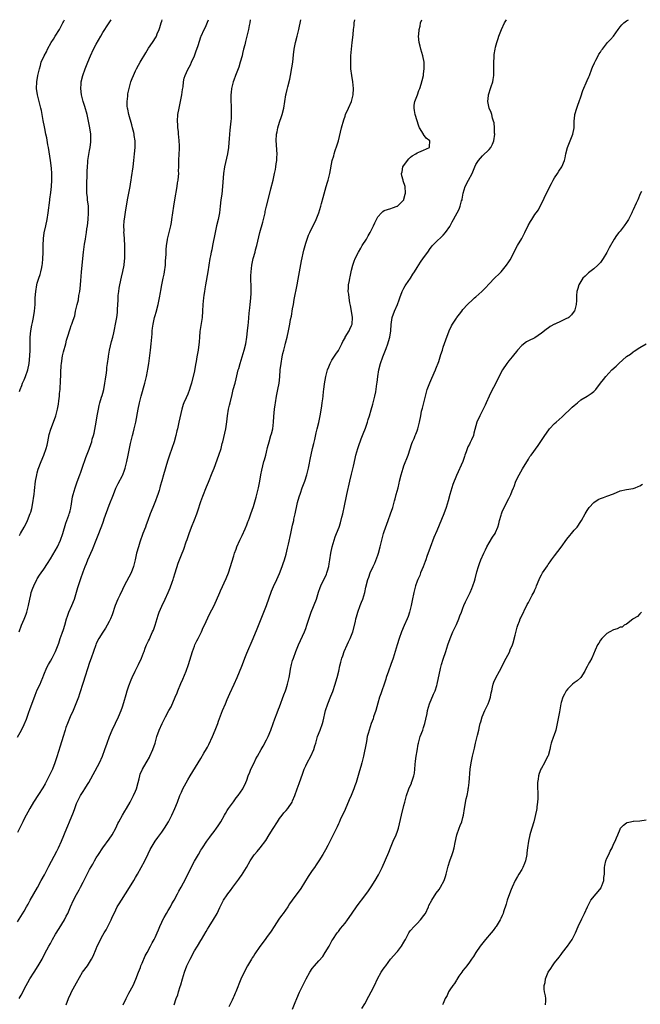
# Model space of a CAD drawing. Units: inches. Extents: x 2499000 to 2502000, y 1476000 to 1479000.
# Drawn here: x 2499378 to 2499567, y 1478699 to 1479000 of the extents above; entities that cross this region are included whole.
import ezdxf

# ---------------------------------------------------------------- set-up
doc = ezdxf.new("R2010")
doc.units = ezdxf.units.IN
doc.header["$MEASUREMENT"] = 0
doc.layers.add('LD24991476_10ft', color=4, linetype='Continuous')

msp = doc.modelspace()

# ---------------------------------------------------------------- linework, layer by layer
at = {"layer": 'LD24991476_10ft'}
for points, elevation in [([(2499377, 1478780.81), (2499377.77, 1478782.23), (2499378.16, 1478783), (2499379, 1478784.72), (2499379.68, 1478786.32), (2499380.45, 1478788.45), (2499380.76, 1478789.24), (2499382.34, 1478793.66), (2499383, 1478795.26), (2499383.84, 1478797), (2499384.17, 1478797.83), (2499384.69, 1478799), (2499385, 1478799.85), (2499385.93, 1478802.07), (2499386.39, 1478803), (2499387, 1478804.06), (2499387.5, 1478805), (2499388.05, 1478805.95), (2499388.57, 1478807), (2499389, 1478808.02), (2499389.55, 1478809.55), (2499390.02, 1478811), (2499390.63, 1478812.63), (2499391, 1478813.69), (2499391.41, 1478815), (2499391.95, 1478817), (2499392.19, 1478817.81), (2499392.65, 1478819), (2499393.54, 1478821), (2499394.35, 1478823), (2499395.43, 1478826.57), (2499396.23, 1478829), (2499396.44, 1478829.56), (2499396.88, 1478831), (2499397, 1478831.36), (2499397.63, 1478833), (2499398.08, 1478833.92), (2499398.49, 1478835), (2499399.88, 1478838.12), (2499401, 1478840.99), (2499401.75, 1478843), (2499403, 1478846.21), (2499403.21, 1478846.79), (2499403.48, 1478847.48), (2499405, 1478851.67), (2499406.28, 1478855), (2499407, 1478856.91), (2499407.7, 1478858.3), (2499409, 1478860.73), (2499409.12, 1478861), (2499409.63, 1478862.37), (2499409.8, 1478863), (2499410.32, 1478865), (2499410.78, 1478867), (2499411.21, 1478869), (2499411.5, 1478870.5), (2499412.08, 1478873), (2499412.28, 1478873.72), (2499412.62, 1478875), (2499413.1, 1478877), (2499413.85, 1478881), (2499414.27, 1478883), (2499414.76, 1478885), (2499415.85, 1478889), (2499416.34, 1478891), (2499416.66, 1478892.66), (2499416.79, 1478893.21), (2499417.04, 1478894.96), (2499417.57, 1478899), (2499417.8, 1478901), (2499418.04, 1478904.04), (2499418.1, 1478905), (2499418.19, 1478905.81), (2499418.37, 1478907), (2499418.82, 1478909), (2499419, 1478909.68), (2499419.31, 1478910.69), (2499419.92, 1478913), (2499420.38, 1478915), (2499420.66, 1478916.66), (2499420.77, 1478917.23), (2499421.04, 1478919.04), (2499421.44, 1478921), (2499421.73, 1478922.27), (2499421.86, 1478923), (2499422.12, 1478925), (2499422.21, 1478926.21), (2499422.32, 1478928.32), (2499422.34, 1478929.66), (2499422.46, 1478931), (2499422.76, 1478932.76), (2499422.79, 1478933), (2499423.3, 1478935), (2499423.79, 1478937), (2499423.98, 1478938.02), (2499424.13, 1478939), (2499424.66, 1478943), (2499424.98, 1478945), (2499425.72, 1478949), (2499425.87, 1478950.13), (2499426.02, 1478951), (2499426.14, 1478952.14), (2499426.19, 1478953), (2499426.18, 1478953.82), (2499426.24, 1478955), (2499426.27, 1478956.27), (2499426.27, 1478957), (2499426.37, 1478959), (2499426.41, 1478960.41), (2499426.45, 1478961), (2499426.45, 1478961.55), (2499426.38, 1478963), (2499426.22, 1478964.22), (2499426.18, 1478965), (2499426.11, 1478965.89), (2499425.96, 1478967), (2499425.9, 1478967.9), (2499425.86, 1478969), (2499425.96, 1478971), (2499426.29, 1478973), (2499426.76, 1478975), (2499427.18, 1478977), (2499427.37, 1478978.63), (2499427.52, 1478979.52), (2499427.67, 1478981), (2499427.89, 1478982.11), (2499428.19, 1478983), (2499429, 1478984.83), (2499429.76, 1478986.24), (2499430.13, 1478987), (2499430.98, 1478989), (2499431.55, 1478990.45), (2499431.75, 1478991), (2499432.09, 1478992.09), (2499432.58, 1478993.42), (2499433, 1478994.77), (2499433.09, 1478995), (2499433.98, 1478997), (2499434.33, 1478997.67), (2499435, 1478999.22), (2499435.29, 1479000)], 7590), ([(2499448.06, 1479000), (2499447.91, 1478999), (2499447.75, 1478998.25), (2499447.51, 1478997), (2499446.64, 1478993.36), (2499446.36, 1478992.36), (2499446.03, 1478991), (2499445.7, 1478989.7), (2499445.54, 1478989), (2499445.01, 1478986.99), (2499444.52, 1478985.48), (2499443.55, 1478983), (2499443, 1478981.53), (2499442.83, 1478981), (2499442.36, 1478979), (2499442.24, 1478977.76), (2499442.14, 1478977), (2499442.14, 1478976.14), (2499442.16, 1478975), (2499442.22, 1478973.78), (2499442.25, 1478973), (2499442.23, 1478972.23), (2499442.25, 1478971), (2499442.18, 1478969.82), (2499442.1, 1478969), (2499441.78, 1478966.22), (2499441.67, 1478965), (2499441.59, 1478963.59), (2499441.48, 1478962.52), (2499441.37, 1478961), (2499441.08, 1478959), (2499440.2, 1478955), (2499439.9, 1478953), (2499439.59, 1478949), (2499439.33, 1478946.67), (2499439.11, 1478945), (2499438.89, 1478943), (2499438.63, 1478941), (2499438.21, 1478939), (2499437.73, 1478937), (2499437.31, 1478935), (2499436.56, 1478931), (2499436.29, 1478929.71), (2499436.12, 1478929), (2499435.9, 1478927.9), (2499435.73, 1478927), (2499435.12, 1478923), (2499434.37, 1478919), (2499434.19, 1478917.81), (2499434.04, 1478917), (2499433.88, 1478915.88), (2499433.77, 1478915), (2499433.6, 1478913), (2499433.51, 1478911), (2499433.34, 1478909), (2499432.7, 1478904.7), (2499432.53, 1478903), (2499432.45, 1478901.55), (2499432.15, 1478899), (2499431.93, 1478898.07), (2499431.78, 1478897), (2499431.53, 1478895.53), (2499431.33, 1478894.67), (2499431, 1478892.75), (2499430.08, 1478889), (2499429.71, 1478887.71), (2499429.53, 1478887), (2499429, 1478885.58), (2499428.48, 1478884.48), (2499427.76, 1478883), (2499427.54, 1478882.46), (2499427.11, 1478881), (2499426.26, 1478877), (2499425.82, 1478875), (2499425.65, 1478874.35), (2499425.35, 1478873), (2499424.79, 1478871), (2499424.11, 1478869), (2499423.41, 1478867), (2499422.82, 1478865.18), (2499421.52, 1478861), (2499421, 1478859.12), (2499420.52, 1478857.48), (2499420.42, 1478857), (2499420.2, 1478856.19), (2499419.81, 1478855), (2499419.58, 1478854.42), (2499419.08, 1478853), (2499418.28, 1478851), (2499417.51, 1478849), (2499416.77, 1478847), (2499416.3, 1478845.7), (2499416.01, 1478845), (2499415.26, 1478843), (2499414.36, 1478840.36), (2499413.92, 1478839), (2499413.31, 1478837), (2499412.88, 1478835), (2499412.43, 1478833), (2499411.64, 1478831), (2499409.55, 1478827), (2499409, 1478825.91), (2499408.18, 1478824.18), (2499407.64, 1478823), (2499406.82, 1478821), (2499405.86, 1478818.14), (2499405.41, 1478817), (2499405, 1478816.16), (2499404.39, 1478815), (2499403.86, 1478814.14), (2499403, 1478812.93), (2499401.78, 1478811), (2499401, 1478809.39), (2499400.84, 1478809), (2499400.14, 1478807), (2499399.48, 1478805), (2499399, 1478803.59), (2499397, 1478797.51), (2499395.91, 1478794.09), (2499395.54, 1478793), (2499394.8, 1478791), (2499393.96, 1478789), (2499393.06, 1478787), (2499392.22, 1478785), (2499391.77, 1478783.77), (2499391.51, 1478783), (2499391.4, 1478782.6), (2499390.88, 1478781), (2499389.95, 1478778.05), (2499389, 1478774.84), (2499388.39, 1478773), (2499387.61, 1478771), (2499386.66, 1478769), (2499385.39, 1478766.61), (2499384.65, 1478765.35), (2499383.33, 1478763.33), (2499381.83, 1478761), (2499380.69, 1478759), (2499380.11, 1478757.89), (2499379.57, 1478757), (2499379, 1478755.91), (2499378.55, 1478755), (2499377, 1478751.66)], 7580), ([(2499377, 1478724.36), (2499378.01, 1478725.99), (2499379, 1478727.7), (2499379.72, 1478729), (2499380.19, 1478729.81), (2499380.83, 1478731), (2499381.95, 1478733), (2499383.07, 1478734.93), (2499384.22, 1478737), (2499385.19, 1478738.81), (2499386.56, 1478741.44), (2499389, 1478746.03), (2499389.49, 1478747), (2499390.39, 1478749), (2499392.03, 1478753), (2499392.29, 1478753.71), (2499392.89, 1478755), (2499394.06, 1478757.94), (2499394.43, 1478759), (2499395, 1478760.51), (2499395.2, 1478761), (2499396.24, 1478763), (2499397, 1478764.25), (2499397.51, 1478765), (2499398.32, 1478766.32), (2499398.76, 1478767), (2499402.04, 1478773), (2499402.97, 1478775), (2499403.68, 1478777), (2499404.35, 1478779), (2499405.05, 1478781), (2499405.88, 1478783), (2499406.87, 1478785.13), (2499407.78, 1478787), (2499408.63, 1478789), (2499409, 1478790.08), (2499409.43, 1478791.43), (2499410.11, 1478793.89), (2499410.48, 1478795), (2499411, 1478796.48), (2499411.69, 1478798.31), (2499411.97, 1478799), (2499412.88, 1478801), (2499413.62, 1478802.38), (2499413.92, 1478803), (2499414.84, 1478805), (2499415.46, 1478806.54), (2499415.61, 1478807), (2499416, 1478808), (2499416.41, 1478809), (2499416.61, 1478809.39), (2499417, 1478810.28), (2499417.24, 1478810.76), (2499417.57, 1478811.57), (2499418.23, 1478813), (2499418.46, 1478813.54), (2499418.96, 1478815), (2499419.94, 1478818.06), (2499420.27, 1478819), (2499421, 1478820.8), (2499422.06, 1478823), (2499422.99, 1478825.01), (2499423.59, 1478826.41), (2499424.2, 1478828.2), (2499424.5, 1478829), (2499424.62, 1478829.38), (2499425.09, 1478831), (2499426.01, 1478833.99), (2499426.41, 1478835), (2499427, 1478836.53), (2499427.72, 1478838.28), (2499428.5, 1478840.5), (2499428.77, 1478841.23), (2499429.38, 1478843), (2499430.11, 1478845), (2499431, 1478847.19), (2499431.7, 1478849), (2499432.04, 1478849.96), (2499433, 1478852.83), (2499433.58, 1478854.42), (2499434.72, 1478857.28), (2499435.31, 1478858.69), (2499436.44, 1478861.56), (2499437, 1478862.96), (2499438.49, 1478867), (2499439.14, 1478869), (2499439.52, 1478870.48), (2499439.67, 1478871), (2499440.3, 1478873.7), (2499440.55, 1478875), (2499440.9, 1478877.1), (2499441.15, 1478879), (2499441.45, 1478881), (2499441.71, 1478882.29), (2499441.87, 1478883), (2499442.48, 1478885.52), (2499442.87, 1478887), (2499443.4, 1478889), (2499443.76, 1478890.24), (2499444.16, 1478892.16), (2499444.39, 1478893), (2499444.53, 1478893.47), (2499444.92, 1478895), (2499446.14, 1478899), (2499446.65, 1478901), (2499447, 1478903), (2499447.22, 1478905), (2499447.37, 1478906.63), (2499447.47, 1478907.47), (2499447.69, 1478910.31), (2499447.95, 1478911.95), (2499448.03, 1478913), (2499448.08, 1478913.92), (2499448.23, 1478915), (2499448.31, 1478916.31), (2499448.32, 1478917), (2499448.3, 1478919), (2499448.24, 1478920.24), (2499448.24, 1478921), (2499448.27, 1478921.73), (2499448.28, 1478923), (2499448.51, 1478925), (2499448.96, 1478927), (2499449.54, 1478929), (2499449.69, 1478929.69), (2499450.04, 1478931), (2499450.32, 1478932.32), (2499450.94, 1478935), (2499451.86, 1478938.14), (2499452.09, 1478939), (2499452.56, 1478941), (2499452.63, 1478941.37), (2499453, 1478943), (2499453.8, 1478946.2), (2499454.37, 1478948.37), (2499455.02, 1478950.98), (2499455.46, 1478953), (2499455.72, 1478954.28), (2499455.84, 1478955), (2499455.97, 1478955.97), (2499456.13, 1478957), (2499456.18, 1478957.82), (2499456.22, 1478959), (2499456.15, 1478960.15), (2499456.08, 1478961.92), (2499456, 1478963), (2499456.09, 1478965), (2499456.22, 1478965.78), (2499456.49, 1478967), (2499457, 1478968.72), (2499457.57, 1478970.43), (2499457.79, 1478971), (2499458.3, 1478973), (2499458.92, 1478977), (2499459, 1478977.33), (2499459.36, 1478978.64), (2499459.51, 1478979.51), (2499460.14, 1478981.86), (2499460.31, 1478983), (2499460.75, 1478985.25), (2499461.02, 1478987), (2499461.24, 1478989.24), (2499461.46, 1478991), (2499461.9, 1478993), (2499462.42, 1478995), (2499462.88, 1478997), (2499463.53, 1479000)], 7570), ([(2499377.47, 1478813), (2499378.19, 1478815), (2499379, 1478816.91), (2499379.59, 1478818.41), (2499379.78, 1478819), (2499380.31, 1478821), (2499380.69, 1478823), (2499381, 1478824.34), (2499381.17, 1478825), (2499381.65, 1478826.35), (2499381.91, 1478827), (2499382.89, 1478829), (2499383, 1478829.18), (2499383.7, 1478830.3), (2499384.18, 1478831), (2499385, 1478832.17), (2499386.11, 1478833.89), (2499387, 1478835.3), (2499389.16, 1478839), (2499390.08, 1478841), (2499390.77, 1478843), (2499391.76, 1478846.24), (2499392.63, 1478848.63), (2499392.75, 1478849), (2499392.79, 1478849.21), (2499393, 1478849.95), (2499393.21, 1478850.79), (2499393.27, 1478851), (2499393.35, 1478851.35), (2499393.79, 1478854.21), (2499393.98, 1478855), (2499394.57, 1478857), (2499395.19, 1478858.81), (2499395.98, 1478861), (2499396.27, 1478861.73), (2499396.69, 1478863), (2499397.79, 1478866.21), (2499398.84, 1478868.84), (2499399.47, 1478870.53), (2499399.62, 1478871), (2499399.81, 1478871.82), (2499400.16, 1478873), (2499400.33, 1478873.67), (2499400.97, 1478877.03), (2499401.31, 1478879), (2499401.68, 1478881), (2499401.9, 1478882.1), (2499402.15, 1478883), (2499402.65, 1478884.65), (2499402.79, 1478885.21), (2499403, 1478885.95), (2499403.28, 1478887), (2499403.64, 1478889), (2499403.79, 1478890.21), (2499404.11, 1478892.11), (2499404.2, 1478893), (2499404.25, 1478893.75), (2499404.49, 1478895), (2499404.75, 1478897), (2499404.79, 1478897.21), (2499405.04, 1478899), (2499405.67, 1478901.67), (2499406.05, 1478903), (2499406.35, 1478904.35), (2499406.63, 1478905.37), (2499406.94, 1478907), (2499407.29, 1478909), (2499407.47, 1478910.53), (2499407.51, 1478911), (2499407.52, 1478911.52), (2499407.68, 1478914.32), (2499407.69, 1478915), (2499407.73, 1478915.73), (2499407.87, 1478917), (2499408.04, 1478917.96), (2499408.19, 1478919), (2499408.68, 1478921.32), (2499409.12, 1478923.12), (2499409.52, 1478925), (2499409.67, 1478926.33), (2499409.73, 1478927), (2499409.71, 1478927.71), (2499409.76, 1478929), (2499409.72, 1478929.72), (2499409.71, 1478931), (2499409.61, 1478933), (2499409.5, 1478934.5), (2499409.47, 1478935), (2499409.49, 1478935.5), (2499409.45, 1478937), (2499409.55, 1478938.45), (2499409.76, 1478939.76), (2499410.05, 1478941.95), (2499410.22, 1478943), (2499410.59, 1478945), (2499411, 1478947), (2499411.34, 1478949), (2499411.57, 1478950.43), (2499411.64, 1478951), (2499411.76, 1478951.76), (2499412.28, 1478955), (2499412.54, 1478957), (2499412.73, 1478959), (2499412.87, 1478961), (2499412.87, 1478963), (2499412.64, 1478964.64), (2499412.6, 1478965), (2499412.48, 1478965.52), (2499412.09, 1478967), (2499411.83, 1478967.83), (2499410.93, 1478971), (2499410.62, 1478972.62), (2499410.52, 1478973), (2499410.46, 1478973.54), (2499410.43, 1478975), (2499410.64, 1478976.64), (2499410.65, 1478977), (2499410.69, 1478977.31), (2499411.05, 1478978.95), (2499411.61, 1478981), (2499412, 1478982), (2499412.34, 1478983), (2499413, 1478984.35), (2499413.29, 1478985), (2499413.91, 1478986.09), (2499414.39, 1478987), (2499416.11, 1478989.89), (2499417, 1478991.27), (2499418.23, 1478993), (2499419.27, 1478994.73), (2499419.41, 1478995), (2499419.66, 1478995.66), (2499420.2, 1478997), (2499420.41, 1478997.59), (2499420.81, 1478999), (2499421, 1478999.6), (2499421.11, 1479000)], 7600), ([(2499377.49, 1478701), (2499378.04, 1478701.96), (2499379.65, 1478705), (2499380.12, 1478705.88), (2499380.76, 1478707), (2499382, 1478709), (2499383.28, 1478711), (2499384.46, 1478713), (2499385.32, 1478714.68), (2499386.55, 1478717), (2499387, 1478717.76), (2499387.45, 1478718.55), (2499387.69, 1478719), (2499388.6, 1478720.6), (2499389.64, 1478722.36), (2499391.27, 1478725), (2499391.87, 1478726.13), (2499392.29, 1478727), (2499393.15, 1478729), (2499394.07, 1478731), (2499395, 1478732.76), (2499395.81, 1478734.19), (2499396.24, 1478735), (2499397, 1478736.53), (2499397.86, 1478738.14), (2499398.28, 1478739), (2499399, 1478740.4), (2499399.96, 1478742.04), (2499400.47, 1478743), (2499401, 1478743.94), (2499401.66, 1478745), (2499403.02, 1478747), (2499405, 1478749.66), (2499405.87, 1478751), (2499406.97, 1478753.03), (2499407.6, 1478754.4), (2499407.91, 1478755), (2499409, 1478756.94), (2499409.77, 1478758.23), (2499410.26, 1478759), (2499411.37, 1478761), (2499412.4, 1478763), (2499413, 1478764.36), (2499413.26, 1478765), (2499413.82, 1478767), (2499414.1, 1478768.1), (2499414.31, 1478769), (2499414.47, 1478769.53), (2499415.09, 1478771), (2499416.27, 1478773), (2499416.55, 1478773.45), (2499417.27, 1478774.73), (2499417.39, 1478775), (2499418.28, 1478777), (2499418.96, 1478779), (2499419.55, 1478781), (2499420.27, 1478783), (2499421.16, 1478785), (2499421.8, 1478786.2), (2499422.16, 1478787), (2499423.22, 1478789), (2499423.87, 1478790.13), (2499425.14, 1478793), (2499425.68, 1478794.32), (2499425.94, 1478795), (2499426.81, 1478797.19), (2499427.44, 1478798.56), (2499428.46, 1478801), (2499429.18, 1478803), (2499430.36, 1478807), (2499431, 1478808.62), (2499431.17, 1478809), (2499431.77, 1478810.23), (2499432.17, 1478811), (2499433.15, 1478813), (2499433.7, 1478814.3), (2499434.06, 1478815), (2499435.6, 1478818.4), (2499437, 1478821.08), (2499438.75, 1478825), (2499439, 1478825.51), (2499440.73, 1478829.27), (2499441.36, 1478831), (2499443, 1478836.2), (2499443.26, 1478837), (2499443.71, 1478838.29), (2499443.99, 1478839), (2499444.87, 1478841), (2499445.55, 1478842.45), (2499446.47, 1478844.47), (2499447, 1478845.71), (2499447.35, 1478846.65), (2499447.52, 1478847), (2499447.83, 1478847.83), (2499448.24, 1478849), (2499449, 1478851.29), (2499449.84, 1478854.16), (2499450.07, 1478855), (2499450.54, 1478857), (2499450.94, 1478859), (2499451.3, 1478861), (2499451.58, 1478862.42), (2499452.24, 1478865), (2499452.44, 1478865.56), (2499452.77, 1478867), (2499453, 1478867.9), (2499453.33, 1478869.33), (2499453.79, 1478871), (2499454.38, 1478873), (2499454.49, 1478873.51), (2499454.9, 1478875), (2499455.17, 1478877), (2499455.26, 1478878.74), (2499455.46, 1478881), (2499455.64, 1478882.36), (2499455.71, 1478883), (2499456.05, 1478885), (2499456.47, 1478887), (2499456.83, 1478889), (2499457.06, 1478890.94), (2499457.23, 1478893), (2499457.45, 1478895), (2499457.8, 1478897), (2499458.02, 1478897.98), (2499458.26, 1478899), (2499458.7, 1478900.7), (2499458.81, 1478901.19), (2499459.29, 1478903), (2499459.75, 1478905), (2499460.14, 1478907), (2499460.39, 1478908.39), (2499460.6, 1478909.4), (2499461, 1478911.69), (2499461.21, 1478913), (2499461.48, 1478914.52), (2499462.37, 1478919), (2499462.69, 1478920.69), (2499463.71, 1478926.29), (2499464.41, 1478929.59), (2499464.78, 1478931), (2499465, 1478931.76), (2499465.41, 1478933), (2499465.87, 1478934.13), (2499466.26, 1478935), (2499468.18, 1478939), (2499468.99, 1478941), (2499469.62, 1478943), (2499469.86, 1478943.86), (2499470.33, 1478945.67), (2499471.28, 1478949), (2499471.65, 1478950.35), (2499471.86, 1478951), (2499472.17, 1478952.17), (2499472.37, 1478953), (2499473.11, 1478957), (2499473.57, 1478958.43), (2499473.69, 1478959), (2499474, 1478960), (2499474.52, 1478961.48), (2499474.96, 1478963), (2499475.96, 1478967), (2499476.61, 1478969.39), (2499477, 1478970.55), (2499477.17, 1478971), (2499478.08, 1478973), (2499478.95, 1478975), (2499479.46, 1478977), (2499479.58, 1478979), (2499479.39, 1478981), (2499479.04, 1478983), (2499478.78, 1478985), (2499478.74, 1478987), (2499478.81, 1478989), (2499478.97, 1478991), (2499479.21, 1478993), (2499479.39, 1478994.61), (2499479.44, 1478995.44), (2499479.57, 1478997), (2499479.75, 1478998.25), (2499479.82, 1478999), (2499479.98, 1478999.98), (2499479.98, 1479000)], 7560), ([(2499377.54, 1478842.46), (2499377.87, 1478843), (2499379.02, 1478845), (2499379.72, 1478846.28), (2499380.05, 1478847), (2499380.87, 1478849.13), (2499381, 1478849.6), (2499381.32, 1478850.68), (2499381.77, 1478853), (2499381.86, 1478853.86), (2499382.02, 1478855), (2499382.13, 1478856.13), (2499382.5, 1478859), (2499382.85, 1478861), (2499383, 1478861.6), (2499383.31, 1478862.69), (2499384.2, 1478865), (2499385.02, 1478866.98), (2499385.75, 1478869), (2499386, 1478870), (2499386.23, 1478871), (2499386.68, 1478873.32), (2499387.11, 1478874.89), (2499387.95, 1478877), (2499388.69, 1478879), (2499389, 1478880.21), (2499389.19, 1478881), (2499389.46, 1478882.54), (2499389.57, 1478883.57), (2499389.76, 1478885), (2499389.82, 1478885.82), (2499389.96, 1478887), (2499389.99, 1478887.99), (2499390.11, 1478889), (2499390.11, 1478890.11), (2499390.19, 1478891), (2499390.2, 1478892.2), (2499390.32, 1478894.32), (2499390.37, 1478895), (2499390.73, 1478897.27), (2499391, 1478898.5), (2499391.71, 1478901), (2499391.94, 1478902.06), (2499392.26, 1478903), (2499393, 1478905.53), (2499393.4, 1478906.6), (2499393.59, 1478907), (2499393.86, 1478907.86), (2499394.26, 1478909), (2499394.43, 1478909.57), (2499394.71, 1478911), (2499395.14, 1478913), (2499395.54, 1478914.46), (2499395.74, 1478915.74), (2499396, 1478917), (2499396.12, 1478917.88), (2499396.22, 1478919), (2499396.3, 1478920.3), (2499396.45, 1478921.55), (2499396.55, 1478923), (2499397.13, 1478929), (2499397.35, 1478930.65), (2499397.44, 1478931.44), (2499397.69, 1478933), (2499397.78, 1478933.78), (2499397.99, 1478935), (2499398.13, 1478936.13), (2499398.29, 1478937), (2499398.55, 1478939), (2499398.68, 1478941), (2499398.63, 1478942.62), (2499398.6, 1478943), (2499398.36, 1478945), (2499398.31, 1478945.69), (2499398.18, 1478947), (2499398.14, 1478948.14), (2499398.18, 1478950.18), (2499398.25, 1478952.25), (2499398.25, 1478953), (2499398.23, 1478953.77), (2499398.29, 1478955), (2499398.45, 1478956.45), (2499398.47, 1478957), (2499399, 1478959.99), (2499399.16, 1478961), (2499399.33, 1478962.67), (2499399.36, 1478963), (2499399.36, 1478963.36), (2499399.34, 1478965), (2499399.09, 1478967), (2499398.69, 1478969), (2499398.23, 1478971), (2499397.5, 1478973.5), (2499397.02, 1478975), (2499396.48, 1478977), (2499396.3, 1478979), (2499396.4, 1478980.4), (2499396.45, 1478981), (2499396.88, 1478983), (2499397.59, 1478985), (2499398.03, 1478985.97), (2499398.44, 1478987), (2499399.3, 1478989), (2499400.2, 1478991), (2499401, 1478992.53), (2499402.41, 1478995), (2499403, 1478996.11), (2499403.61, 1478997), (2499404.15, 1478997.85), (2499404.92, 1478999), (2499405.54, 1479000)], 7610), ([(2499377.6, 1478886.4), (2499377.75, 1478887), (2499378.26, 1478888.26), (2499378.53, 1478889), (2499379, 1478890), (2499379.44, 1478891), (2499380.11, 1478893), (2499380.5, 1478895), (2499380.72, 1478897.28), (2499380.81, 1478899), (2499380.82, 1478903), (2499381.01, 1478905), (2499381.35, 1478906.65), (2499381.52, 1478907.52), (2499381.84, 1478909), (2499382.17, 1478911), (2499382.33, 1478913), (2499382.39, 1478915), (2499382.51, 1478917), (2499382.87, 1478919), (2499383, 1478919.47), (2499383.5, 1478921), (2499383.85, 1478922.15), (2499384.08, 1478923), (2499384.34, 1478924.34), (2499384.49, 1478925), (2499384.56, 1478925.44), (2499384.72, 1478927), (2499384.76, 1478928.76), (2499384.8, 1478929.2), (2499384.79, 1478931), (2499384.88, 1478933.12), (2499385.14, 1478934.86), (2499385.62, 1478937), (2499386.04, 1478939), (2499386.35, 1478941), (2499386.83, 1478944.83), (2499386.86, 1478945.14), (2499387.16, 1478947.16), (2499387.38, 1478949), (2499387.49, 1478951), (2499387.45, 1478951.45), (2499387.45, 1478953), (2499387.33, 1478954.67), (2499387.01, 1478957), (2499386.38, 1478961), (2499386.24, 1478961.76), (2499385.9, 1478963.9), (2499385.65, 1478965), (2499385.29, 1478966.71), (2499385.23, 1478967.23), (2499384.83, 1478969.17), (2499384.52, 1478971), (2499384.28, 1478972.28), (2499384.12, 1478973), (2499383.6, 1478975), (2499383.05, 1478977), (2499382.74, 1478979), (2499382.82, 1478981), (2499383.18, 1478983), (2499383.63, 1478985), (2499383.95, 1478986.05), (2499384.22, 1478987), (2499385.07, 1478989), (2499385.78, 1478990.22), (2499386.13, 1478991), (2499387.24, 1478993), (2499387.92, 1478994.09), (2499388.46, 1478995), (2499389.76, 1478997), (2499390.85, 1478999), (2499391, 1478999.33), (2499391.27, 1479000)], 7620), ([(2499391.86, 1478699), (2499392.56, 1478701), (2499392.68, 1478701.32), (2499393, 1478702.03), (2499393.45, 1478703), (2499395, 1478705.8), (2499396.85, 1478709), (2499398.29, 1478711), (2499399, 1478712.02), (2499399.56, 1478713), (2499400.04, 1478713.96), (2499401, 1478716.17), (2499401.34, 1478717), (2499401.86, 1478718.14), (2499402.29, 1478719), (2499403, 1478720.29), (2499403.4, 1478721), (2499404.01, 1478721.99), (2499405, 1478723.82), (2499405.59, 1478725), (2499406.01, 1478726.01), (2499406.46, 1478727), (2499407, 1478728.11), (2499407.45, 1478729), (2499408.06, 1478729.94), (2499408.69, 1478731), (2499409.98, 1478733), (2499411.14, 1478734.86), (2499412.44, 1478737), (2499413, 1478737.96), (2499413.63, 1478739), (2499414.75, 1478741), (2499415.81, 1478743), (2499416.85, 1478745.15), (2499417.53, 1478746.47), (2499417.81, 1478747), (2499419.05, 1478749), (2499419.85, 1478750.15), (2499421, 1478751.84), (2499421.81, 1478753), (2499423.06, 1478755), (2499424.11, 1478757), (2499425.05, 1478759), (2499425.84, 1478761), (2499426.59, 1478763), (2499427, 1478763.97), (2499427.48, 1478765), (2499429, 1478767.81), (2499429.74, 1478769), (2499432.16, 1478773), (2499433, 1478774.34), (2499433.89, 1478775.89), (2499434.71, 1478777.29), (2499435, 1478777.8), (2499435.41, 1478778.59), (2499436.51, 1478781), (2499437.35, 1478783), (2499438.11, 1478785), (2499438.33, 1478785.67), (2499439.62, 1478789), (2499440.44, 1478791), (2499441, 1478792.28), (2499441.81, 1478794.19), (2499443.18, 1478797), (2499444.07, 1478799), (2499445.47, 1478802.53), (2499445.64, 1478803), (2499446.41, 1478805), (2499447, 1478806.43), (2499448.95, 1478811), (2499450.12, 1478813.88), (2499452.24, 1478819), (2499453.03, 1478821), (2499454.56, 1478825.44), (2499455.15, 1478826.85), (2499456.17, 1478829), (2499457, 1478830.8), (2499457.83, 1478833), (2499458.1, 1478833.9), (2499458.48, 1478835), (2499459, 1478836.77), (2499459.43, 1478838.57), (2499459.74, 1478839.74), (2499460.47, 1478843), (2499461, 1478845.59), (2499461.32, 1478847), (2499461.38, 1478847.38), (2499461.72, 1478849), (2499461.97, 1478850.03), (2499462.15, 1478851), (2499462.51, 1478852.51), (2499463, 1478854.22), (2499463.35, 1478855.35), (2499463.93, 1478857), (2499464.68, 1478859), (2499465.36, 1478861), (2499465.84, 1478863), (2499466.05, 1478864.05), (2499466.34, 1478865.66), (2499467.11, 1478869), (2499467.44, 1478870.56), (2499467.73, 1478871.73), (2499468.18, 1478873.82), (2499468.48, 1478875), (2499468.95, 1478876.95), (2499469.48, 1478879.48), (2499469.93, 1478882.07), (2499470.06, 1478883), (2499470.18, 1478884.18), (2499470.32, 1478885), (2499470.44, 1478886.44), (2499470.55, 1478887), (2499470.74, 1478888.74), (2499471.12, 1478891), (2499471.66, 1478893), (2499472.02, 1478893.98), (2499472.5, 1478895), (2499473, 1478895.94), (2499474.19, 1478897.81), (2499475.01, 1478898.99), (2499475.98, 1478901), (2499476.33, 1478901.67), (2499477, 1478902.82), (2499477.08, 1478903), (2499478.29, 1478905), (2499478.5, 1478905.5), (2499479, 1478906.56), (2499479.15, 1478907), (2499479.23, 1478909), (2499479, 1478910.96), (2499478.68, 1478912.68), (2499478.5, 1478913.5), (2499478.22, 1478915), (2499478.14, 1478916.14), (2499477.95, 1478917), (2499478.08, 1478918.08), (2499478.06, 1478919), (2499478.37, 1478920.37), (2499478.46, 1478921), (2499478.54, 1478921.46), (2499479, 1478923.53), (2499479.36, 1478925), (2499479.78, 1478926.22), (2499480.09, 1478927), (2499481.11, 1478929), (2499481.8, 1478930.2), (2499482.27, 1478931), (2499483.51, 1478933), (2499484.05, 1478933.95), (2499484.69, 1478935), (2499485.66, 1478937), (2499486.05, 1478937.95), (2499487, 1478939.8), (2499488.14, 1478941), (2499488.59, 1478941.41), (2499489, 1478941.66), (2499491, 1478942.36), (2499491.51, 1478942.49), (2499492.89, 1478943), (2499493, 1478943.07), (2499494.95, 1478945), (2499495, 1478945.16), (2499495.33, 1478946.67), (2499495.44, 1478947), (2499495.34, 1478949), (2499494.78, 1478950.78), (2499494.75, 1478951), (2499494.33, 1478952.33), (2499494.26, 1478953), (2499494.45, 1478953.55), (2499494.68, 1478955), (2499496.1, 1478957), (2499496.51, 1478957.49), (2499497, 1478957.96), (2499497.55, 1478958.45), (2499498.58, 1478959), (2499499, 1478959.32), (2499499.49, 1478959.49), (2499501, 1478960.1), (2499502.78, 1478961), (2499502.82, 1478961.18), (2499502.86, 1478963), (2499501.77, 1478963.77), (2499500.97, 1478964.97), (2499500.94, 1478965.06), (2499499.78, 1478967), (2499499.52, 1478967.52), (2499498.44, 1478971), (2499498.26, 1478972.26), (2499498.1, 1478973), (2499498.13, 1478973.87), (2499498.35, 1478975), (2499499.16, 1478977), (2499499.59, 1478978.41), (2499499.87, 1478979), (2499500.26, 1478980.26), (2499500.56, 1478981.44), (2499500.92, 1478983), (2499501, 1478983.5), (2499501.18, 1478985), (2499501.14, 1478987), (2499500.76, 1478989), (2499500.16, 1478991), (2499499.93, 1478991.93), (2499499.63, 1478993), (2499499.48, 1478995), (2499499.51, 1478995.51), (2499499.67, 1478997), (2499499.94, 1478998.06), (2499500.08, 1478999), (2499500.41, 1479000)], 7550), ([(2499409.21, 1478699), (2499410.12, 1478701), (2499410.41, 1478701.59), (2499411, 1478702.61), (2499412.25, 1478705), (2499413.13, 1478706.87), (2499413.95, 1478709), (2499414.5, 1478710.5), (2499414.67, 1478711), (2499415, 1478711.82), (2499415.97, 1478714.03), (2499416.53, 1478715), (2499417.61, 1478717), (2499418.06, 1478717.94), (2499418.7, 1478719), (2499419, 1478719.6), (2499419.62, 1478721), (2499419.99, 1478722.01), (2499420.41, 1478723), (2499421, 1478724.29), (2499421.3, 1478725), (2499421.75, 1478725.75), (2499422.45, 1478727), (2499423, 1478727.87), (2499423.66, 1478729), (2499424.11, 1478729.89), (2499424.78, 1478731), (2499425.81, 1478733), (2499426.2, 1478733.8), (2499426.93, 1478735), (2499428.37, 1478737.63), (2499430, 1478741), (2499431, 1478742.9), (2499432.21, 1478745), (2499433, 1478746.33), (2499433.27, 1478746.73), (2499433.42, 1478747), (2499434.76, 1478749), (2499435.72, 1478750.28), (2499436.2, 1478751), (2499437, 1478752.02), (2499437.73, 1478753), (2499438.25, 1478753.75), (2499439.05, 1478754.95), (2499440.23, 1478757), (2499440.49, 1478757.51), (2499441, 1478758.37), (2499441.4, 1478759), (2499442.89, 1478761.11), (2499443.76, 1478762.24), (2499444.37, 1478763), (2499445.74, 1478765), (2499446.74, 1478767), (2499447, 1478767.67), (2499447.45, 1478769), (2499447.89, 1478770.11), (2499448.27, 1478771), (2499449.23, 1478773), (2499449.8, 1478774.2), (2499450.22, 1478775), (2499451.34, 1478777), (2499451.96, 1478778.04), (2499453, 1478780.02), (2499453.49, 1478781), (2499454.34, 1478783), (2499455.09, 1478785), (2499455.54, 1478786.46), (2499456.27, 1478788.27), (2499456.67, 1478789.33), (2499457, 1478790.05), (2499458.28, 1478793.72), (2499458.78, 1478795), (2499459, 1478795.6), (2499459.44, 1478797), (2499459.72, 1478798.28), (2499459.93, 1478799), (2499460.17, 1478800.17), (2499460.38, 1478801.62), (2499460.67, 1478803), (2499461, 1478804.2), (2499461.24, 1478805), (2499461.98, 1478807), (2499462.78, 1478809), (2499464.57, 1478813), (2499465, 1478814.06), (2499465.35, 1478815), (2499466.67, 1478819), (2499468.25, 1478823), (2499468.91, 1478825.09), (2499469.42, 1478826.58), (2499469.58, 1478827), (2499470.54, 1478829), (2499471, 1478829.91), (2499471.35, 1478830.65), (2499471.47, 1478831), (2499471.63, 1478831.63), (2499472.04, 1478833), (2499472.19, 1478833.81), (2499472.34, 1478835), (2499472.62, 1478837), (2499473.03, 1478838.97), (2499473.67, 1478841), (2499474.01, 1478841.99), (2499474.42, 1478843), (2499475.2, 1478845), (2499475.66, 1478846.34), (2499476.07, 1478848.07), (2499476.32, 1478849), (2499476.45, 1478849.55), (2499476.75, 1478851), (2499477.54, 1478855), (2499478.5, 1478859), (2499479, 1478861.19), (2499479.57, 1478863.57), (2499480.07, 1478865.93), (2499480.32, 1478867), (2499480.88, 1478869), (2499481.45, 1478870.55), (2499481.58, 1478871), (2499481.91, 1478871.91), (2499482.55, 1478873.45), (2499483.21, 1478875.21), (2499483.86, 1478877), (2499484.11, 1478877.89), (2499484.49, 1478879), (2499485, 1478880.81), (2499485.46, 1478882.54), (2499486.05, 1478885), (2499486.36, 1478886.36), (2499486.76, 1478888.76), (2499486.79, 1478889.21), (2499487.01, 1478890.99), (2499487.31, 1478893), (2499487.85, 1478895), (2499488.58, 1478897), (2499489, 1478898.01), (2499489.6, 1478899.6), (2499490.11, 1478901), (2499490.27, 1478901.73), (2499490.69, 1478903), (2499490.99, 1478904.99), (2499491.09, 1478906.91), (2499491.43, 1478909), (2499492.15, 1478911), (2499493.03, 1478913), (2499493.57, 1478914.43), (2499493.76, 1478915), (2499494.49, 1478917), (2499495, 1478918), (2499495.35, 1478918.65), (2499495.57, 1478919), (2499496.99, 1478921), (2499497.75, 1478922.25), (2499498.25, 1478923), (2499499, 1478924.34), (2499500.04, 1478925.96), (2499501, 1478927.2), (2499502.25, 1478929), (2499503, 1478930.14), (2499503.36, 1478930.64), (2499503.69, 1478931), (2499505, 1478932.37), (2499506.39, 1478933.61), (2499507, 1478934.19), (2499507.69, 1478935), (2499509, 1478936.86), (2499509.73, 1478938.27), (2499510.15, 1478939), (2499511.85, 1478942.15), (2499512.18, 1478943), (2499512.62, 1478944.62), (2499512.77, 1478945), (2499512.82, 1478945.18), (2499513, 1478946.36), (2499513.13, 1478947), (2499513.68, 1478949), (2499514.66, 1478951), (2499515.8, 1478953), (2499516.66, 1478955), (2499517, 1478955.72), (2499517.72, 1478957), (2499519, 1478958.4), (2499521, 1478960.34), (2499521.56, 1478961), (2499522.06, 1478961.94), (2499522.43, 1478963), (2499522.71, 1478965), (2499522.69, 1478965.31), (2499522.66, 1478967), (2499522.5, 1478968.5), (2499522.38, 1478969), (2499522.06, 1478969.94), (2499521.79, 1478971), (2499521.61, 1478971.61), (2499521.03, 1478973), (2499520.66, 1478975), (2499520.8, 1478976.8), (2499520.82, 1478977), (2499521, 1478977.66), (2499521.33, 1478978.67), (2499521.59, 1478979.59), (2499522.11, 1478981), (2499522.28, 1478981.72), (2499522.44, 1478983), (2499522.43, 1478984.43), (2499522.45, 1478985), (2499522.44, 1478987), (2499522.57, 1478988.57), (2499522.6, 1478989.4), (2499522.86, 1478991), (2499523, 1478991.64), (2499523.33, 1478993), (2499523.73, 1478994.27), (2499524, 1478995), (2499524.81, 1478997), (2499525.7, 1478999), (2499526.31, 1479000)], 7540), ([(2499424.8, 1478699), (2499425.47, 1478701), (2499425.91, 1478702.09), (2499426.17, 1478703), (2499426.67, 1478704.67), (2499426.84, 1478705.16), (2499427.37, 1478707), (2499427.98, 1478709), (2499428.72, 1478711), (2499429, 1478711.62), (2499429.66, 1478713), (2499431, 1478715.5), (2499431.96, 1478717), (2499433, 1478718.7), (2499433.2, 1478719), (2499434.6, 1478721.4), (2499435, 1478722.12), (2499435.51, 1478723), (2499436.86, 1478725.14), (2499437.93, 1478727), (2499438.78, 1478728.78), (2499439.92, 1478731), (2499441, 1478732.7), (2499441.21, 1478733), (2499442.02, 1478733.98), (2499442.74, 1478735), (2499444.59, 1478737.41), (2499445, 1478738.03), (2499445.42, 1478738.58), (2499446.88, 1478741), (2499448.04, 1478743), (2499449, 1478744.55), (2499449.35, 1478745), (2499450.12, 1478745.88), (2499451.04, 1478746.96), (2499452.77, 1478749.23), (2499453.85, 1478751), (2499455, 1478752.92), (2499456.33, 1478755), (2499457, 1478755.98), (2499457.78, 1478757), (2499458.33, 1478757.67), (2499459, 1478758.4), (2499459.48, 1478759), (2499460.84, 1478761), (2499461, 1478761.33), (2499461.68, 1478763), (2499462.37, 1478765), (2499463, 1478766.67), (2499464.16, 1478769.84), (2499464.55, 1478771), (2499465, 1478772.06), (2499465.47, 1478773), (2499466.56, 1478775), (2499467.42, 1478777), (2499467.8, 1478778.2), (2499468.03, 1478779), (2499468.64, 1478781), (2499469.39, 1478783), (2499470.1, 1478785), (2499470.3, 1478785.7), (2499471.05, 1478789), (2499471.72, 1478791), (2499472.67, 1478793.33), (2499473.23, 1478794.77), (2499474.02, 1478797), (2499474.23, 1478797.77), (2499474.64, 1478799), (2499475.09, 1478801), (2499475.4, 1478802.6), (2499475.69, 1478803.69), (2499476.07, 1478805), (2499476.33, 1478805.67), (2499476.76, 1478807), (2499477.62, 1478809), (2499478.08, 1478809.92), (2499478.6, 1478811), (2499479, 1478812.01), (2499479.37, 1478813), (2499480.15, 1478816.15), (2499480.34, 1478817), (2499480.47, 1478817.53), (2499480.89, 1478819), (2499481.6, 1478821), (2499481.99, 1478822.01), (2499482.39, 1478823), (2499483.04, 1478825), (2499483.39, 1478826.61), (2499483.97, 1478829), (2499484.26, 1478829.74), (2499484.68, 1478831), (2499485.58, 1478833), (2499486.06, 1478833.94), (2499487, 1478836.42), (2499487.2, 1478837), (2499487.74, 1478839), (2499488.23, 1478841), (2499488.79, 1478843), (2499489, 1478843.66), (2499490.17, 1478847), (2499490.89, 1478849), (2499491.55, 1478851), (2499492.09, 1478853), (2499492.33, 1478853.67), (2499492.66, 1478855), (2499493.21, 1478857), (2499493.56, 1478858.44), (2499493.67, 1478859), (2499494.13, 1478861), (2499494.74, 1478863), (2499495, 1478863.75), (2499496.25, 1478867), (2499497.44, 1478870.56), (2499497.61, 1478871), (2499498.07, 1478872.07), (2499498.43, 1478873), (2499498.58, 1478873.42), (2499499, 1478874.37), (2499499.25, 1478875), (2499499.76, 1478877), (2499500.11, 1478879), (2499500.4, 1478880.4), (2499500.54, 1478881), (2499500.64, 1478881.36), (2499501.55, 1478885), (2499502.12, 1478887), (2499502.91, 1478889.09), (2499503.55, 1478890.45), (2499504.62, 1478893), (2499504.71, 1478893.29), (2499505.6, 1478895.6), (2499506.08, 1478897), (2499506.29, 1478897.71), (2499506.72, 1478899), (2499507, 1478899.98), (2499507.75, 1478902.25), (2499508.82, 1478905), (2499509.53, 1478906.47), (2499509.83, 1478907), (2499511, 1478908.81), (2499511.13, 1478909), (2499511.96, 1478910.04), (2499512.63, 1478911), (2499513, 1478911.45), (2499514.38, 1478913), (2499514.7, 1478913.3), (2499515.77, 1478914.23), (2499516.58, 1478915), (2499517, 1478915.35), (2499518.75, 1478917), (2499519.88, 1478918.12), (2499521, 1478919.3), (2499522.68, 1478921), (2499523, 1478921.35), (2499523.86, 1478922.14), (2499524.66, 1478923), (2499526.35, 1478925), (2499527, 1478926.02), (2499527.39, 1478926.61), (2499528.62, 1478929), (2499529, 1478929.65), (2499529.71, 1478931), (2499531, 1478933.17), (2499531.93, 1478935), (2499532.91, 1478937.09), (2499533.61, 1478938.39), (2499534.01, 1478939), (2499535, 1478940.45), (2499535.4, 1478941), (2499536.06, 1478941.94), (2499536.65, 1478943), (2499537.62, 1478945), (2499538.06, 1478945.94), (2499540.03, 1478949.97), (2499540.6, 1478951), (2499541, 1478951.66), (2499541.88, 1478953), (2499542.3, 1478953.7), (2499543.19, 1478955), (2499544.01, 1478957), (2499544.2, 1478957.81), (2499544.4, 1478959), (2499544.91, 1478961), (2499545.8, 1478963), (2499546.62, 1478965), (2499546.95, 1478967), (2499546.98, 1478969.02), (2499547.18, 1478970.82), (2499547.22, 1478971), (2499547.81, 1478973), (2499548.11, 1478973.89), (2499548.51, 1478975), (2499549, 1478976.48), (2499549.65, 1478978.35), (2499551, 1478981.41), (2499551.47, 1478982.53), (2499551.63, 1478983), (2499552.41, 1478985), (2499552.55, 1478985.45), (2499553.17, 1478986.83), (2499553.61, 1478987.61), (2499554.32, 1478989), (2499554.56, 1478989.44), (2499555, 1478990.06), (2499555.36, 1478990.64), (2499555.61, 1478991), (2499557.21, 1478993), (2499558.06, 1478993.94), (2499559, 1478995.01), (2499560.41, 1478997), (2499561, 1478997.77), (2499561.57, 1478998.43), (2499562.18, 1478999), (2499563, 1478999.69), (2499563.54, 1479000)], 7530), ([(2499567.54, 1478947.54), (2499567.17, 1478946.83), (2499566.42, 1478945), (2499565.97, 1478943.97), (2499565, 1478941.89), (2499564.7, 1478941.3), (2499564.6, 1478941), (2499564.23, 1478940.23), (2499563.6, 1478939), (2499563, 1478938.01), (2499562.29, 1478937), (2499561, 1478935.37), (2499560.66, 1478935), (2499559.92, 1478934.08), (2499559.21, 1478933), (2499557.69, 1478930.31), (2499557, 1478928.89), (2499555.86, 1478927), (2499555, 1478925.84), (2499554.23, 1478925), (2499553, 1478923.9), (2499551.38, 1478922.62), (2499551, 1478922.28), (2499550.32, 1478921.68), (2499549.68, 1478921), (2499549, 1478920.03), (2499548.38, 1478919), (2499548.11, 1478917.89), (2499547.83, 1478917), (2499547.7, 1478915.7), (2499547.74, 1478914.26), (2499547.61, 1478913), (2499547.05, 1478911), (2499547, 1478910.93), (2499546.15, 1478909.85), (2499545.34, 1478909), (2499545, 1478908.81), (2499544.68, 1478908.68), (2499543, 1478907.92), (2499541.12, 1478907), (2499541, 1478906.96), (2499539.7, 1478906.3), (2499539, 1478905.78), (2499538.51, 1478905.49), (2499537.96, 1478905), (2499537, 1478904.19), (2499535, 1478902.86), (2499533, 1478901.9), (2499532.43, 1478901.57), (2499531, 1478900.45), (2499529.72, 1478899), (2499529.37, 1478898.63), (2499528.45, 1478897.55), (2499528.02, 1478897), (2499527, 1478895.81), (2499526.38, 1478895), (2499525.08, 1478893), (2499523.72, 1478890.28), (2499523.1, 1478889), (2499521.66, 1478886.34), (2499521.03, 1478885), (2499520.12, 1478883), (2499519.75, 1478882.25), (2499519.17, 1478881), (2499518.14, 1478879), (2499517.29, 1478877), (2499516.36, 1478873.64), (2499516.2, 1478873), (2499515.61, 1478871.61), (2499515.33, 1478871), (2499515.21, 1478870.79), (2499515, 1478870.34), (2499514.53, 1478869.47), (2499514, 1478868), (2499513.61, 1478867), (2499513.47, 1478866.53), (2499512.93, 1478865.07), (2499511, 1478860.78), (2499509.95, 1478858.05), (2499509.03, 1478855), (2499508.47, 1478853), (2499507.87, 1478851), (2499507.16, 1478849), (2499505, 1478843.88), (2499504.16, 1478841.84), (2499503, 1478838.8), (2499502, 1478836), (2499501.66, 1478835), (2499501.51, 1478834.49), (2499500.82, 1478832.82), (2499500.09, 1478831), (2499499.81, 1478830.19), (2499499.23, 1478829), (2499499, 1478828.43), (2499498.52, 1478827), (2499497.98, 1478825), (2499497.47, 1478822.53), (2499497.21, 1478821), (2499496.74, 1478819), (2499496.29, 1478817.71), (2499495.99, 1478817), (2499495.05, 1478814.95), (2499494.25, 1478813), (2499493.52, 1478811), (2499492.88, 1478809), (2499492, 1478806), (2499491.73, 1478805), (2499491.03, 1478802.97), (2499490.25, 1478801), (2499489.57, 1478799), (2499489.45, 1478798.55), (2499488.97, 1478797.03), (2499488.27, 1478795), (2499487.92, 1478794.08), (2499487.54, 1478793), (2499487, 1478791.2), (2499486.39, 1478789), (2499485.74, 1478787), (2499485.58, 1478786.42), (2499485.01, 1478785), (2499484.33, 1478783), (2499484.11, 1478781.89), (2499483.81, 1478781), (2499483.52, 1478779.52), (2499483.44, 1478779), (2499482.65, 1478775), (2499482.15, 1478773), (2499481.81, 1478771.81), (2499481.42, 1478770.58), (2499480.36, 1478767), (2499480, 1478766), (2499479.69, 1478765), (2499478.89, 1478763), (2499478.3, 1478761.7), (2499477, 1478758.75), (2499475.53, 1478755.53), (2499475.22, 1478754.78), (2499475, 1478754.35), (2499474.59, 1478753.41), (2499473.75, 1478751.75), (2499473.4, 1478751), (2499471.72, 1478747.72), (2499471, 1478746.35), (2499470.23, 1478745), (2499469.02, 1478743), (2499468.18, 1478741.82), (2499467.64, 1478741), (2499467, 1478740.1), (2499465.73, 1478738.27), (2499463.45, 1478734.55), (2499463, 1478733.9), (2499462.28, 1478733), (2499460.82, 1478731), (2499460.08, 1478729.92), (2499459.49, 1478729), (2499458.12, 1478727), (2499457.63, 1478726.37), (2499456.81, 1478725.19), (2499455.32, 1478723), (2499454.4, 1478721.6), (2499453, 1478719.57), (2499452.56, 1478719), (2499451, 1478716.87), (2499449.42, 1478714.58), (2499449, 1478713.96), (2499448.65, 1478713.36), (2499448.41, 1478713), (2499447.24, 1478711), (2499446.19, 1478709), (2499445.16, 1478706.84), (2499443.62, 1478703), (2499443.42, 1478702.58), (2499443, 1478701.59), (2499442.8, 1478701.2), (2499442.49, 1478700.48), (2499441.52, 1478698.48)], 7520), ([(2499461, 1478697.7), (2499461.81, 1478699.81), (2499462.29, 1478701), (2499463.1, 1478702.9), (2499464.1, 1478705), (2499464.42, 1478705.58), (2499465.09, 1478707), (2499466.22, 1478709), (2499467, 1478710.15), (2499467.65, 1478711), (2499469, 1478712.48), (2499470.18, 1478713.82), (2499470.95, 1478715), (2499472.13, 1478717), (2499473, 1478718.56), (2499473.27, 1478719), (2499474.63, 1478721), (2499475, 1478721.46), (2499475.66, 1478722.34), (2499477, 1478723.95), (2499477.78, 1478725), (2499479, 1478726.74), (2499480.74, 1478729.26), (2499483, 1478732.33), (2499484.15, 1478733.85), (2499485, 1478735.1), (2499486.2, 1478737), (2499487.22, 1478738.78), (2499487.36, 1478739), (2499488.36, 1478741), (2499490.33, 1478745.67), (2499490.86, 1478747), (2499491.69, 1478749), (2499492.59, 1478751), (2499493, 1478752.12), (2499493.28, 1478753), (2499494.29, 1478757), (2499495, 1478759.97), (2499495.22, 1478761), (2499495.78, 1478763), (2499496.49, 1478765), (2499497.25, 1478766.75), (2499497.34, 1478767), (2499497.48, 1478767.48), (2499498.03, 1478769), (2499498.2, 1478769.8), (2499498.34, 1478771), (2499498.46, 1478772.46), (2499498.51, 1478773.49), (2499498.74, 1478775), (2499499, 1478776.61), (2499499.36, 1478778.64), (2499499.43, 1478779), (2499499.98, 1478781), (2499500.74, 1478783), (2499501, 1478783.74), (2499501.38, 1478785), (2499501.65, 1478786.35), (2499502.04, 1478788.04), (2499502.23, 1478789), (2499502.84, 1478791), (2499504.03, 1478793.97), (2499504.49, 1478795), (2499505, 1478796.56), (2499505.13, 1478797), (2499506.17, 1478801.83), (2499506.51, 1478803), (2499507, 1478804.63), (2499507.78, 1478807), (2499508.41, 1478809), (2499509.12, 1478811), (2499509.96, 1478813), (2499511, 1478815.2), (2499511.77, 1478817), (2499512.07, 1478817.93), (2499512.53, 1478819), (2499513, 1478820.25), (2499513.3, 1478821), (2499513.82, 1478822.18), (2499514.24, 1478823), (2499515.19, 1478825), (2499515.76, 1478826.24), (2499516.03, 1478827), (2499516.52, 1478828.52), (2499516.78, 1478829.22), (2499517.3, 1478831.3), (2499517.76, 1478833), (2499518.09, 1478833.91), (2499518.45, 1478835), (2499519.35, 1478837), (2499519.91, 1478838.09), (2499520.35, 1478839), (2499521, 1478840.14), (2499522.09, 1478841.91), (2499522.83, 1478843), (2499523, 1478843.36), (2499523.71, 1478845), (2499523.98, 1478846.03), (2499524.2, 1478847), (2499524.66, 1478848.66), (2499524.75, 1478849), (2499525, 1478849.67), (2499525.4, 1478850.6), (2499526.3, 1478852.3), (2499526.65, 1478853), (2499527, 1478853.74), (2499527.65, 1478855), (2499528.05, 1478856.05), (2499528.44, 1478857), (2499528.61, 1478857.39), (2499529.21, 1478859), (2499530.17, 1478861), (2499531.17, 1478862.83), (2499533, 1478865.75), (2499533.47, 1478866.53), (2499533.85, 1478867), (2499536.03, 1478869.97), (2499537, 1478871.4), (2499538.02, 1478873), (2499539.26, 1478874.74), (2499539.49, 1478875), (2499541, 1478876.59), (2499541.44, 1478877), (2499543.33, 1478878.67), (2499546.41, 1478881.59), (2499547, 1478882.17), (2499548.01, 1478883), (2499549, 1478883.87), (2499550.98, 1478885), (2499552.22, 1478885.78), (2499553, 1478886.4), (2499553.31, 1478886.69), (2499553.57, 1478887), (2499555.06, 1478889), (2499555.91, 1478890.09), (2499556.63, 1478891), (2499558.46, 1478893), (2499559.8, 1478894.2), (2499560.58, 1478895), (2499563, 1478897.11), (2499564.15, 1478897.85), (2499565, 1478898.58), (2499565.27, 1478898.73), (2499567, 1478899.85), (2499569, 1478900.98)], 7510), ([(2499482.12, 1478697.88), (2499483, 1478699.39), (2499484.26, 1478701.74), (2499485.03, 1478703), (2499486.04, 1478705), (2499486.9, 1478707), (2499488.02, 1478709), (2499488.4, 1478709.6), (2499489, 1478710.4), (2499489.48, 1478711), (2499490.93, 1478713), (2499491.91, 1478714.09), (2499492.67, 1478715), (2499493, 1478715.34), (2499494.27, 1478717), (2499495, 1478718.24), (2499495.29, 1478718.71), (2499495.43, 1478719), (2499496.51, 1478721), (2499496.69, 1478721.31), (2499497, 1478721.71), (2499498.07, 1478723), (2499499, 1478723.91), (2499500.06, 1478725), (2499500.49, 1478725.51), (2499501, 1478726.19), (2499501.54, 1478727), (2499502.48, 1478729), (2499502.62, 1478729.38), (2499503.46, 1478731), (2499504.87, 1478733.13), (2499505.73, 1478734.27), (2499506.18, 1478735), (2499507.25, 1478737), (2499507.71, 1478738.29), (2499507.93, 1478739), (2499508.55, 1478741.45), (2499509.05, 1478743), (2499509.76, 1478745), (2499510.06, 1478745.94), (2499510.34, 1478747), (2499510.66, 1478748.66), (2499511.14, 1478751), (2499511.82, 1478753), (2499512.17, 1478753.83), (2499512.63, 1478755), (2499513, 1478756.3), (2499513.18, 1478757), (2499513.49, 1478759), (2499514.01, 1478761.99), (2499514.27, 1478763), (2499514.61, 1478764.61), (2499514.65, 1478765), (2499514.66, 1478765.34), (2499514.9, 1478767), (2499515.24, 1478771), (2499515.52, 1478773), (2499515.93, 1478775), (2499516.4, 1478777), (2499516.53, 1478777.47), (2499516.87, 1478779), (2499517.35, 1478781), (2499517.43, 1478781.43), (2499517.82, 1478783), (2499518.05, 1478784.05), (2499518.29, 1478785), (2499518.46, 1478785.54), (2499518.86, 1478787), (2499519.71, 1478789), (2499520.7, 1478791), (2499521, 1478791.78), (2499521.43, 1478793), (2499521.66, 1478794.34), (2499521.8, 1478795), (2499522.08, 1478796.08), (2499522.23, 1478797), (2499522.4, 1478797.6), (2499523.01, 1478798.99), (2499524.18, 1478801), (2499526.19, 1478805), (2499527.2, 1478806.8), (2499527.45, 1478807.45), (2499528.14, 1478809), (2499528.37, 1478809.63), (2499529, 1478811.97), (2499529.61, 1478814.39), (2499529.8, 1478815), (2499530.3, 1478816.3), (2499530.54, 1478817), (2499530.68, 1478817.32), (2499532.67, 1478821.33), (2499533, 1478821.98), (2499533.58, 1478823), (2499534.17, 1478824.17), (2499534.76, 1478825.24), (2499535, 1478825.8), (2499535.38, 1478826.62), (2499535.49, 1478827), (2499536.31, 1478829), (2499536.53, 1478829.47), (2499537, 1478830.38), (2499537.36, 1478831), (2499538.8, 1478833.2), (2499539, 1478833.52), (2499539.64, 1478834.36), (2499540.09, 1478835), (2499541, 1478836.25), (2499543, 1478838.86), (2499544.71, 1478841.29), (2499545.61, 1478842.39), (2499546.14, 1478843), (2499547, 1478844.07), (2499547.89, 1478845), (2499549, 1478846.69), (2499549.24, 1478847), (2499550.36, 1478849), (2499551, 1478850.09), (2499551.34, 1478850.66), (2499551.59, 1478851), (2499553, 1478852.51), (2499553.66, 1478853), (2499554.51, 1478853.49), (2499555, 1478853.7), (2499555.92, 1478854.08), (2499557, 1478854.4), (2499559, 1478855.19), (2499561, 1478856.04), (2499563, 1478856.49), (2499565, 1478856.76), (2499565.59, 1478857), (2499566.57, 1478857.43), (2499567, 1478857.55), (2499567.88, 1478858.12)], 7500), ([(2499567.55, 1478819), (2499567, 1478818.5), (2499566.3, 1478817.7), (2499565.04, 1478817), (2499565, 1478816.94), (2499564.89, 1478816.89), (2499563, 1478815.38), (2499562.27, 1478815), (2499561.62, 1478814.38), (2499561, 1478814.44), (2499560.12, 1478813.88), (2499559, 1478813.57), (2499557.85, 1478813), (2499557, 1478812.46), (2499555.46, 1478811), (2499555, 1478810.42), (2499554.47, 1478809.53), (2499554.1, 1478809), (2499553.36, 1478807.36), (2499552.37, 1478805), (2499551.69, 1478803.69), (2499551.31, 1478803), (2499551.19, 1478802.81), (2499551, 1478802.44), (2499550.49, 1478801.51), (2499550.23, 1478801), (2499549, 1478799.08), (2499547.93, 1478798.07), (2499547, 1478797.41), (2499546.5, 1478797), (2499545, 1478795.61), (2499544.59, 1478795), (2499544.05, 1478793.95), (2499543.51, 1478793), (2499543, 1478791.39), (2499542.91, 1478791), (2499542.52, 1478788.52), (2499542.21, 1478787), (2499542.03, 1478785.97), (2499541.82, 1478785), (2499541.45, 1478783.45), (2499541.37, 1478783), (2499540.78, 1478781.22), (2499540.68, 1478781), (2499540, 1478779), (2499539.8, 1478778.2), (2499539.54, 1478777), (2499539, 1478775.12), (2499538.96, 1478775), (2499538.27, 1478773.73), (2499537.95, 1478773), (2499537, 1478771.34), (2499536.84, 1478771), (2499536.3, 1478769.7), (2499536.09, 1478769), (2499535.98, 1478767.98), (2499535.78, 1478767), (2499535.75, 1478766.25), (2499535.88, 1478763), (2499535.9, 1478762.1), (2499535.82, 1478761), (2499535.57, 1478759.57), (2499535.54, 1478759), (2499535.49, 1478758.51), (2499534.62, 1478755), (2499534.01, 1478753), (2499533.66, 1478751.66), (2499533.44, 1478751), (2499533, 1478749), (2499532.7, 1478747), (2499532.51, 1478745.49), (2499532.48, 1478745), (2499532.09, 1478743), (2499531.82, 1478742.18), (2499531.33, 1478741), (2499531, 1478740.39), (2499530.13, 1478739), (2499529.72, 1478738.28), (2499528.97, 1478737.03), (2499528.02, 1478735), (2499527.74, 1478734.26), (2499527.19, 1478733), (2499526.54, 1478731), (2499526.25, 1478729.75), (2499525.43, 1478727.43), (2499525.32, 1478727), (2499525, 1478726.33), (2499524.62, 1478725.38), (2499524.42, 1478725), (2499523.19, 1478723), (2499523, 1478722.76), (2499522.26, 1478721.74), (2499521.66, 1478721), (2499519.9, 1478719), (2499518.26, 1478717), (2499516.91, 1478715), (2499516.22, 1478713.78), (2499515.64, 1478713), (2499515, 1478712.08), (2499514.2, 1478711), (2499513.67, 1478710.33), (2499513, 1478709.58), (2499512.63, 1478709), (2499511.8, 1478707.8), (2499511.17, 1478706.83), (2499511, 1478706.63), (2499510.42, 1478705.58), (2499509.95, 1478705), (2499509, 1478703.59), (2499508.58, 1478703), (2499508.15, 1478701.85), (2499507.55, 1478701), (2499507, 1478699.46), (2499506.81, 1478699)], 7490), ([(2499538.2, 1478699), (2499538.31, 1478700.31), (2499538.33, 1478701), (2499538.2, 1478701.8), (2499537.95, 1478703), (2499537.82, 1478703.82), (2499537.83, 1478705), (2499538.1, 1478705.9), (2499538.22, 1478707), (2499539.05, 1478709), (2499539.89, 1478710.11), (2499540.41, 1478711), (2499541, 1478711.84), (2499542.38, 1478713.62), (2499543, 1478714.47), (2499543.24, 1478714.76), (2499543.41, 1478715), (2499544.97, 1478717), (2499546.39, 1478719), (2499547, 1478720.25), (2499547.41, 1478721), (2499548.23, 1478723), (2499549.28, 1478725.28), (2499550.15, 1478727), (2499551.01, 1478729), (2499552.08, 1478731), (2499553.72, 1478733), (2499554.34, 1478733.66), (2499555.19, 1478734.81), (2499555.28, 1478735), (2499555.41, 1478735.41), (2499556.01, 1478737), (2499556.08, 1478737.92), (2499556.2, 1478739), (2499556.28, 1478740.28), (2499556.27, 1478741), (2499556.37, 1478741.63), (2499556.7, 1478743), (2499557, 1478743.82), (2499557.57, 1478745), (2499558, 1478746), (2499558.56, 1478747), (2499559, 1478748.1), (2499559.49, 1478749), (2499559.93, 1478750.07), (2499560.28, 1478751), (2499561, 1478752.7), (2499561.17, 1478753), (2499562.06, 1478753.94), (2499563, 1478754.66), (2499563.21, 1478754.79), (2499564.16, 1478755), (2499565, 1478755.15), (2499565.13, 1478755.13), (2499567, 1478755.29), (2499569, 1478755.61)], 7480)]:
    msp.add_lwpolyline(points, dxfattribs=dict(at, elevation=elevation))

doc.saveas('drawing.dxf')
